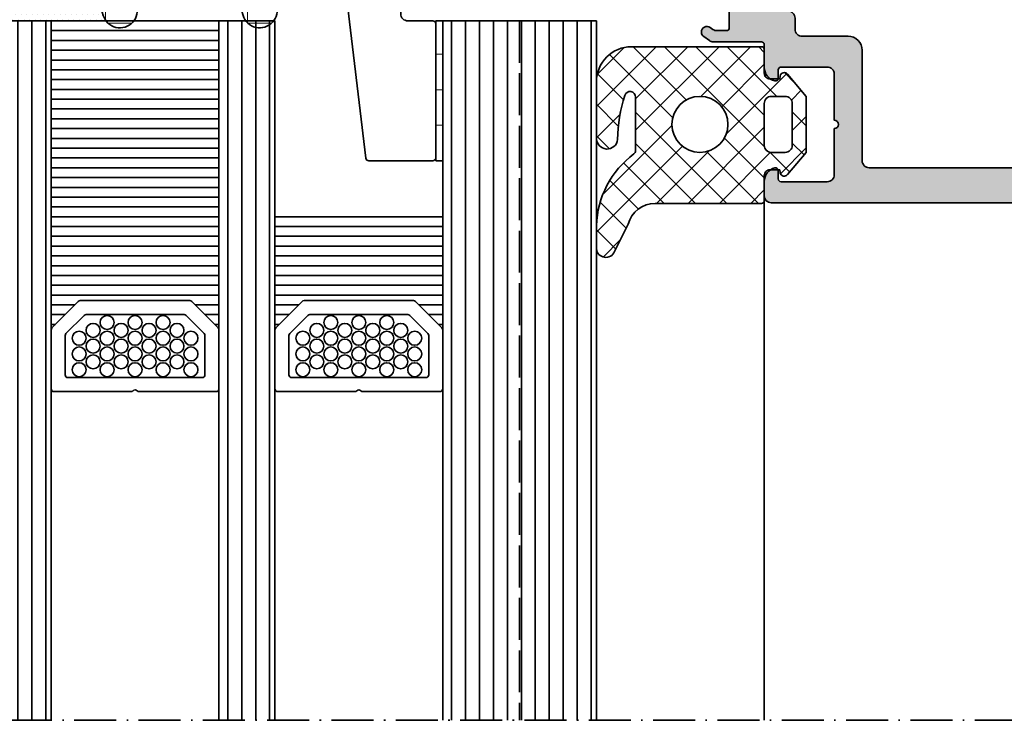
# Model space of a CAD drawing. Extents: x -322 to 3259, y -5646 to 2554.
# Drawn here: x 60 to 130, y -3420 to -3370 of the extents above; entities that cross this region are included whole.
import ezdxf

# ---------------------------------------------------------------- set-up
doc = ezdxf.new("R2010")
doc.units = 0
doc.header["$LTSCALE"] = 0.25
doc.linetypes.add('6003803$0$ACAD_ISO02W100', pattern=[15, 12, -3])
doc.linetypes.add('ACAD_ISO10W100', pattern=[18, 12, -3, 0, -3])
for name, color, linetype, lineweight in [('6003803$0$Al_Accessories', 2, 'Continuous', 35), ('Al_Accessories', 2, 'Continuous', 35), ('Al_Environments', 2, 'Continuous', 35), ('Al_Gaskets', 2, 'Continuous', 35), ('Al_Glazing', 2, 'Continuous', 35), ('Al_Hatch', 7, 'Continuous', 18), ('Al_Profiles', 2, 'Continuous', 35), ('Al_Solid_Hatch', 50, 'Continuous', 35)]:
    doc.layers.add(name, color=color, linetype=linetype, lineweight=lineweight)

# ---------------------------------------------------------------- blocks, each defined once
blk = doc.blocks.new('0000029572')
at = {"layer": 'Al_Hatch'}
h = blk.add_hatch(dxfattribs=at)
h.set_pattern_fill('ANSI37', color=256, scale=0.5, angle=-90)
h.set_pattern_definition([(315, (-20, -143.7882), (1.122532, 1.122532), []), (45, (-20, -143.7882), (-1.122532, 1.122532), [])])
edge = h.paths.add_edge_path()
edge.add_line((-12, 8.781), (-12, 7.244))
edge.add_arc((-5.399, 7.427), 6.604, 181.58982, 233.55528)
edge.add_arc((-9.5, 1.874), 0.3, 0, 53.55528, ccw=False)
edge.add_line((-9.2, 1.874), (-9.2, -1.949))
edge.add_arc((-9.6, -1.949), 0.4, 198.04153, 360, ccw=False)
edge.add_arc((-0.161, 1.125), 10.327, 180.27575, 198.04153, ccw=False)
edge.add_arc((-11.242, 1.003), 0.758, 5.46572, 181.9431)
edge.add_line((-12, 0.978), (-12, -3.05))
edge.add_arc((-9.5, -3.05), 2.5, 180, 270)
edge.add_line((-9.5, -5.55), (-0.2, -5.55))
edge.add_arc((-0.2, -5.35), 0.2, 270, 360)
edge.add_line((0, -5.35), (0, -3.65))
edge.add_arc((0.4, -3.65), 0.4, 90, 180, ccw=False)
edge.add_line((0.4, -3.25), (1.103, -3.25))
edge.add_line((1.103, -3.25), (1.138, -3.452))
edge.add_arc((1.434, -3.4), 0.3, 190, 320)
edge.add_line((1.663, -3.593), (3, -2))
edge.add_line((3, -2), (3, 2))
edge.add_line((3, 2), (1.663, 3.593))
edge.add_arc((1.434, 3.4), 0.3, 40, 170)
edge.add_line((1.138, 3.452), (1.103, 3.25))
edge.add_line((1.103, 3.25), (0.4, 3.25))
edge.add_arc((0.4, 3.65), 0.4, 180, 270, ccw=False)
edge.add_line((0, 3.65), (0, 5.45))
edge.add_arc((-0.2, 5.45), 0.2, 0, 90)
edge.add_line((-0.2, 5.65), (-7.803, 5.65))
edge.add_arc((-7.803, 7.65), 2, 194.75866, 270, ccw=False)
edge.add_line((-9.737, 7.141), (-10.764, 9.194))
edge.add_arc((-11.333, 8.841), 0.669, 31.80137, 185.15374)
edge.add_line((-12, 8.781), (-12, 8.781))
edge = h.paths.add_edge_path(flags=16)
edge.add_arc((-4.6, 0), 2, 0, 360)
edge = h.paths.add_edge_path(flags=16)
edge.add_line((1.5, 2), (0.5, 2))
edge.add_arc((0.5, 1.5), 0.5, 90, 180)
edge.add_line((0, 1.5), (0, -1.5))
edge.add_arc((0.5, -1.5), 0.5, 180, 270)
edge.add_line((0.5, -2), (1.5, -2))
edge.add_arc((1.5, -1.5), 0.5, 270, 360)
edge.add_line((2, -1.5), (2, 1.5))
edge.add_arc((1.5, 1.5), 0.5, 360, 450)
at = {"layer": 'Al_Gaskets'}
for points in [[(-12, 8.781), (-12, 7.244, 0.230709), (-9.322, 2.115, -0.238027), (-9.2, 1.874), (-9.2, -1.949, -0.853767), (-9.98, -2.073, -0.077673), (-10.488, 1.076, 0.969722), (-12, 0.978), (-12, -3.05, 0.414214), (-9.5, -5.55), (-0.2, -5.55, 0.414214), (0, -5.35), (0, -3.65, -0.414214), (0.4, -3.25), (1.103, -3.25), (1.138, -3.452, 0.63707), (1.663, -3.593), (3, -2), (3, 2), (1.663, 3.593, 0.63707), (1.138, 3.452), (1.103, 3.25), (0.4, 3.25, -0.414214), (0, 3.65), (0, 5.45, 0.414214), (-0.2, 5.65), (-7.803, 5.65, -0.340629), (-9.737, 7.141), (-10.764, 9.194, 0.790832), (-12, 8.781)], [(1.5, 2), (0.5, 2, 0.414214), (0, 1.5), (0, -1.5, 0.414214), (0.5, -2), (1.5, -2, 0.414214), (2, -1.5), (2, 1.5, 0.414214)]]:
    blk.add_lwpolyline(points, format="xyb", close=True, dxfattribs=at)
at = {"layer": 'Al_Gaskets', "ltscale": 0.05}
blk.add_circle((-4.6, 0), 2, dxfattribs=at)
blk = doc.blocks.new('5000810')
at = {"layer": 'Al_Hatch'}
h = blk.add_hatch(dxfattribs=at)
h.set_pattern_fill('NET', color=256, scale=0.8)
edge = h.paths.add_edge_path()
edge.add_arc((-10.081, 11.25), 1.25, 343.12273, 523.12273)
edge.add_arc((27, 0), 40, 163.12273, 196.87727)
edge.add_arc((-10.081, -11.25), 1.25, 196.87727, 376.87727)
edge.add_arc((27, 0), 37.5, 189.36679, 196.87727, ccw=False)
edge.add_line((-10, -6.103), (-10, -5.5))
edge.add_arc((-9.5, -5.5), 0.5, 90, 180, ccw=False)
edge.add_line((-9.5, -5), (-3.125, -5))
edge.add_arc((-3.125, -5.5), 0.5, 7.80503, 90, ccw=False)
edge.add_arc((37, 0), 40, 187.80503, 196.87727)
edge.add_arc((-0.081, -11.25), 1.25, 196.87727, 376.87727)
edge.add_arc((37, 0), 37.5, 189.36679, 196.87727, ccw=False)
edge.add_line((0, -6.103), (0, -3.5))
edge.add_arc((0.5, -3.5), 0.5, 90, 180, ccw=False)
edge.add_line((0.5, -3), (1, -3))
edge.add_arc((1, -3.2), 0.2, 0, 90, ccw=False)
edge.add_line((1.2, -3.2), (1.2, -3.3))
edge.add_arc((1.4, -3.3), 0.2, 180, 315)
edge.add_line((1.541, -3.441), (2.414, -2.569))
edge.add_arc((1, -1.154), 2, 315, 360)
edge.add_line((3, -1.154), (3, 1.154))
edge.add_arc((1, 1.154), 2, 360, 405)
edge.add_line((2.414, 2.569), (1.541, 3.441))
edge.add_arc((1.4, 3.3), 0.2, 45, 180)
edge.add_line((1.2, 3.3), (1.2, 3.2))
edge.add_arc((1, 3.2), 0.2, 270, 360, ccw=False)
edge.add_line((1, 3), (0.5, 3))
edge.add_arc((0.5, 3.5), 0.5, 180, 270, ccw=False)
edge.add_line((0, 3.5), (0, 6.103))
edge.add_arc((37, 0), 37.5, 163.12273, 170.63321, ccw=False)
edge.add_arc((-0.081, 11.25), 1.25, 343.12273, 523.12273)
edge.add_arc((37, 0), 40, 163.12273, 172.19497)
edge.add_arc((-3.125, 5.5), 0.5, 270, 352.19497, ccw=False)
edge.add_line((-3.125, 5), (-9.5, 5))
edge.add_arc((-9.5, 5.5), 0.5, 180, 270, ccw=False)
edge.add_line((-10, 5.5), (-10, 6.103))
edge.add_arc((27, 0), 37.5, 163.12273, 170.63321, ccw=False)
at = {"layer": 'Al_Gaskets', "ltscale": 6}
blk.add_lwpolyline([(-8.885, 10.887, 1), (-11.277, 11.613, 0.148356), (-11.277, -11.613, 1), (-8.885, -10.887, -0.032782), (-10, -6.103), (-10, -5.5, -0.414214), (-9.5, -5), (-3.125, -5, -0.374855), (-2.629, -5.432, 0.039606), (-1.277, -11.613, 1), (1.115, -10.887, -0.032782), (0, -6.103), (0, -3.5, -0.414214), (0.5, -3), (1, -3, -0.414214), (1.2, -3.2), (1.2, -3.3, 0.668179), (1.541, -3.441), (2.414, -2.569, 0.198912), (3, -1.154), (3, 1.154, 0.198912), (2.414, 2.569), (1.541, 3.441, 0.668179), (1.2, 3.3), (1.2, 3.2, -0.414214), (1, 3), (0.5, 3, -0.414214), (0, 3.5), (0, 6.103, -0.032782), (1.115, 10.887, 1), (-1.277, 11.613, 0.039606), (-2.629, 5.432, -0.374855), (-3.125, 5), (-9.5, 5, -0.414214), (-10, 5.5), (-10, 6.103, -0.032782)], format="xyb", close=True, dxfattribs=at)
blk = doc.blocks.new('A$C601B4D67')
at = {"layer": 'Al_Hatch'}
h = blk.add_hatch(dxfattribs=at)
h.set_pattern_fill('NET', color=256, scale=0.8)
h.set_pattern_definition([(0, (7.9188, 23.1704), (0, 2.54), []), (90, (7.9188, 23.1704), (-2.54, 2e-16), [])])
h.paths.add_polyline_path([(12.5, 0), (13, 0), (13, 10), (12.5, 10)])
at = {"layer": '6003803$0$Al_Accessories', "linetype": '6003803$0$ACAD_ISO02W100', "ltscale": 0.25}
for p, q in [((0.019, 25.8), (10.2, 25.8)), ((10.5, 25.5), (10.5, 18.5)), ((10.5, 24.75), (16, 24.75)), ((10.5, 19.25), (16, 19.25)), ((10.2, 18.2), (0.019, 18.2))]:
    blk.add_line(p, q, dxfattribs=at)
for centre, start, end in [((10.2, 25.5), 0, 90), ((10.2, 18.5), 270, 360)]:
    blk.add_arc(centre, 0.3, start, end, dxfattribs=at)
at = {"layer": 'Al_Accessories'}
blk.add_lwpolyline([(12.5, 0), (13, 0), (13, 10), (12.5, 10)], close=True, dxfattribs=at)
at = {"layer": 'Al_Profiles', "color": 2, "linetype": 'Continuous'}
blk.add_lwpolyline([(0.2, 17, -0.414214), (0, 17.2), (0, 18.008, -0.305615), (0.625, 18.935, -0.531846), (0.9, 18.749), (0.9, 18.399, 0.414214), (1.1, 18.199), (3.2, 18.199, 0.414214), (3.5, 18.499), (3.5, 21.329, -0.331679), (3.643, 21.52, 0.745356), (3.643, 22.479, -0.331679), (3.5, 22.67), (3.5, 25.5, 0.414214), (3.2, 25.8), (1.1, 25.8, 0.414214), (0.9, 25.6), (0.9, 25.25, -0.531846), (0.625, 25.065, -0.305615), (0, 25.992), (0, 26.8, -0.414214), (0.2, 27), (15.8, 27, -0.414214), (16, 26.8), (16, 24.458, 0.388879), (16.456, 23.96), (18.044, 23.821, -0.388879), (18.5, 23.323), (18.5, 20.676, -0.388879), (18.044, 20.178), (16.456, 20.04, 0.388879), (16, 19.541), (16, 17.2, -0.414214), (15.8, 17), (11, 17, 0.414214), (10, 16), (10, 10.5, 0.414214), (10.5, 10), (12.3, 10, -0.414214), (12.5, 9.8), (12.5, 0.2, -0.414214), (12.3, 0), (7.71, 0, -0.379782), (7.511, 0.176), (5.605, 16.119, 0.379782), (4.612, 17)], format="xyb", close=True, dxfattribs=at)

msp = doc.modelspace()

# ---------------------------------------------------------------- hatches: boundary and pattern name
at = {"layer": 'Al_Glazing'}
h = msp.add_hatch(dxfattribs=at)
h.set_pattern_fill('_USER', color=256, angle=90, pattern_type=0)
h.set_pattern_definition([(90, (154.7772, -3358.4248), (-1, 6e-16), [])])
h.paths.add_polyline_path([(101.152, -3420.425), (101.152, -3370.425), (95.652, -3370.425), (95.652, -3420.425)])
h.paths.add_polyline_path([(95.652, -3420.425), (95.652, -3370.425), (90.152, -3370.425), (90.152, -3420.425)])
h.paths.add_polyline_path([(78.152, -3420.425), (78.152, -3370.425), (74.152, -3370.425), (74.152, -3420.425)])
h.paths.add_polyline_path([(62.152, -3420.425), (62.152, -3370.425), (58.155, -3370.425), (57.155, -3371.425), (57.155, -3420.425)])
at = {"layer": 'Al_Hatch', "linetype": 'Continuous'}
h = msp.add_hatch(dxfattribs=at)
h.set_pattern_fill('DOTS', color=256, scale=0.25, angle=-180, style=0)
h.set_pattern_definition([(180, (93.1517, -3358.42484), (-0.1984375, -0.396875), [0, -0.396875])])
edge = h.paths.add_edge_path()
edge.add_line((64.861, -3350.925), (63.652, -3350.925))
edge.add_arc((63.652, -3351.425), 0.5, 90, 180)
edge.add_line((63.152, -3351.425), (63.152, -3354.058))
edge.add_arc((62.952, -3354.058), 0.2, -89, 0, ccw=False)
edge.add_line((62.955, -3354.258), (61.355, -3354.285))
edge.add_arc((61.352, -3354.085), 0.2, 180, 271, ccw=False)
edge.add_line((61.152, -3354.085), (61.152, -3351.425))
edge.add_arc((60.652, -3351.425), 0.5, 0, 90)
edge.add_line((60.652, -3350.925), (60.152, -3350.925))
edge.add_line((60.152, -3350.925), (60.152, -3348.425))
edge.add_line((60.152, -3348.425), (60.154, -3346.425))
edge.add_line((60.154, -3346.425), (58.155, -3346.425))
edge.add_line((58.155, -3346.425), (57.155, -3346.425))
edge.add_arc((-17.674, -3358.925), 75.866, -9.48344, 9.48344, ccw=False)
edge.add_line((57.155, -3371.425), (58.155, -3370.425))
edge.add_line((58.155, -3370.425), (62.152, -3370.425))
edge.add_line((62.152, -3370.425), (66.071, -3370.425))
edge.add_arc((67.071, -3369.675), 1.25, 196.87727, 216.86143, ccw=False)
edge.add_arc((104.152, -3358.425), 40, 169.19329, 196.87727, ccw=False)
at = {"layer": 'Al_Solid_Hatch'}
h = msp.add_hatch(color=256, dxfattribs=at)
edge = h.paths.add_edge_path()
edge.add_line((165.795, -3333.425), (113.652, -3333.425))
edge.add_arc((113.652, -3333.925), 0.5, 90, 180)
edge.add_line((113.152, -3333.925), (113.152, -3334.95))
edge.add_arc((114.152, -3334.95), 1, 180, 255.52249)
edge.add_arc((113.952, -3335.725), 0.2, 255.52249, 360)
edge.add_line((114.152, -3335.725), (114.152, -3335.125))
edge.add_arc((114.352, -3335.125), 0.2, 90, 180, ccw=False)
edge.add_line((114.352, -3334.925), (117.652, -3334.925))
edge.add_arc((117.652, -3335.425), 0.5, 0, 90, ccw=False)
edge.add_line((118.152, -3335.425), (118.152, -3338.725))
edge.add_arc((118.152, -3339.025), 0.3, -90, 90, ccw=False)
edge.add_line((118.152, -3339.325), (118.152, -3342.625))
edge.add_arc((117.652, -3342.625), 0.5, -90, 0, ccw=False)
edge.add_line((117.652, -3343.125), (114.352, -3343.125))
edge.add_arc((114.352, -3342.925), 0.2, 180, 270, ccw=False)
edge.add_line((114.152, -3342.925), (114.152, -3342.325))
edge.add_arc((113.952, -3342.325), 0.2, 360, 464.47751)
edge.add_arc((114.152, -3343.099), 1, 104.47751, 180)
edge.add_line((113.152, -3343.099), (113.152, -3344.725))
edge.add_arc((112.952, -3344.725), 0.2, -90, 0, ccw=False)
edge.add_line((112.952, -3344.925), (109.512, -3344.925))
edge.add_arc((109.512, -3345.425), 0.5, 90, 125)
edge.add_line((109.225, -3345.015), (108.822, -3345.297))
edge.add_arc((109.052, -3345.625), 0.4, 125, 180)
edge.add_arc((109.052, -3345.625), 0.4, 180, 305)
edge.add_line((109.281, -3345.952), (109.477, -3345.815))
edge.add_arc((109.764, -3346.225), 0.5, 90, 125, ccw=False)
edge.add_line((109.764, -3345.725), (110.452, -3345.725))
edge.add_arc((110.452, -3345.925), 0.2, 0, 90, ccw=False)
edge.add_line((110.652, -3345.925), (110.652, -3348.875))
edge.add_arc((110.652, -3349.175), 0.3, -90, 90, ccw=False)
edge.add_line((110.652, -3349.475), (110.652, -3353.225))
edge.add_arc((110.452, -3353.225), 0.2, -90, 0, ccw=False)
edge.add_line((110.452, -3353.425), (108.652, -3353.425))
edge.add_arc((108.652, -3353.225), 0.2, 180, 270, ccw=False)
edge.add_line((108.452, -3353.225), (108.452, -3353.025))
edge.add_arc((108.252, -3353.025), 0.2, 0, 120)
edge.add_line((108.152, -3352.852), (107.275, -3353.358))
edge.add_arc((107.025, -3352.925), 0.5, 270, 300, ccw=False)
edge.add_line((107.025, -3353.425), (93.652, -3353.425))
edge.add_arc((93.652, -3353.925), 0.5, 90, 180)
edge.add_line((93.152, -3353.925), (93.152, -3355.825))
edge.add_arc((93.652, -3355.825), 0.5, 180, 270)
edge.add_line((93.652, -3356.325), (93.852, -3356.325))
edge.add_arc((93.852, -3356.125), 0.2, 270, 360)
edge.add_line((94.052, -3356.125), (94.052, -3355.625))
edge.add_arc((94.252, -3355.625), 0.2, 90, 180, ccw=False)
edge.add_line((94.252, -3355.425), (94.369, -3355.425))
edge.add_arc((94.369, -3355.625), 0.2, 45, 90, ccw=False)
edge.add_line((94.51, -3355.483), (95.205, -3356.178))
edge.add_arc((95.559, -3355.825), 0.5, 225, 270)
edge.add_line((95.559, -3356.325), (96.348, -3356.325))
edge.add_arc((96.348, -3356.125), 0.2, 270, 330)
edge.add_line((96.521, -3356.225), (96.752, -3355.825))
edge.add_line((96.752, -3355.825), (96.983, -3356.225))
edge.add_arc((97.156, -3356.125), 0.2, 210, 270)
edge.add_line((97.156, -3356.325), (98.148, -3356.325))
edge.add_arc((98.148, -3356.125), 0.2, 270, 330)
edge.add_line((98.321, -3356.225), (98.552, -3355.825))
edge.add_line((98.552, -3355.825), (98.783, -3356.225))
edge.add_arc((98.956, -3356.125), 0.2, 210, 270)
edge.add_line((98.956, -3356.325), (99.948, -3356.325))
edge.add_arc((99.948, -3356.125), 0.2, 270, 330)
edge.add_line((100.121, -3356.225), (100.352, -3355.825))
edge.add_line((100.352, -3355.825), (100.583, -3356.225))
edge.add_arc((100.756, -3356.125), 0.2, 210, 270)
edge.add_line((100.756, -3356.325), (101.748, -3356.325))
edge.add_arc((101.748, -3356.125), 0.2, 270, 330)
edge.add_line((101.921, -3356.225), (102.152, -3355.825))
edge.add_line((102.152, -3355.825), (102.383, -3356.225))
edge.add_arc((102.556, -3356.125), 0.2, 210, 270)
edge.add_line((102.556, -3356.325), (103.548, -3356.325))
edge.add_arc((103.548, -3356.125), 0.2, 270, 330)
edge.add_line((103.721, -3356.225), (103.952, -3355.825))
edge.add_line((103.952, -3355.825), (104.183, -3356.225))
edge.add_arc((104.356, -3356.125), 0.2, 210, 270)
edge.add_line((104.356, -3356.325), (105.348, -3356.325))
edge.add_arc((105.348, -3356.125), 0.2, 270, 330)
edge.add_line((105.521, -3356.225), (105.752, -3355.825))
edge.add_line((105.752, -3355.825), (105.983, -3356.225))
edge.add_arc((106.156, -3356.125), 0.2, 210, 270)
edge.add_line((106.156, -3356.325), (107.096, -3356.325))
edge.add_arc((107.096, -3356.825), 0.5, 67.5, 90, ccw=False)
edge.add_line((107.287, -3356.363), (110.034, -3357.501))
edge.add_arc((109.652, -3358.425), 1, 0, 67.5, ccw=False)
edge.add_arc((109.652, -3358.425), 1, -67.5, 0, ccw=False)
edge.add_line((110.034, -3359.349), (107.287, -3360.487))
edge.add_arc((107.096, -3360.025), 0.5, 270, 292.5, ccw=False)
edge.add_line((107.096, -3360.525), (107.056, -3360.525))
edge.add_arc((107.056, -3360.725), 0.2, 90, 150)
edge.add_line((106.883, -3360.625), (106.652, -3361.025))
edge.add_line((106.652, -3361.025), (106.421, -3360.625))
edge.add_arc((106.248, -3360.725), 0.2, 30, 90)
edge.add_line((106.248, -3360.525), (105.256, -3360.525))
edge.add_arc((105.256, -3360.725), 0.2, 90, 150)
edge.add_line((105.083, -3360.625), (104.852, -3361.025))
edge.add_line((104.852, -3361.025), (104.621, -3360.625))
edge.add_arc((104.448, -3360.725), 0.2, 30, 90)
edge.add_line((104.448, -3360.525), (103.456, -3360.525))
edge.add_arc((103.456, -3360.725), 0.2, 90, 150)
edge.add_line((103.283, -3360.625), (103.052, -3361.025))
edge.add_line((103.052, -3361.025), (102.821, -3360.625))
edge.add_arc((102.648, -3360.725), 0.2, 30, 90)
edge.add_line((102.648, -3360.525), (101.656, -3360.525))
edge.add_arc((101.656, -3360.725), 0.2, 90, 150)
edge.add_line((101.483, -3360.625), (101.252, -3361.025))
edge.add_line((101.252, -3361.025), (101.021, -3360.625))
edge.add_arc((100.848, -3360.725), 0.2, 30, 90)
edge.add_line((100.848, -3360.525), (99.856, -3360.525))
edge.add_arc((99.856, -3360.725), 0.2, 90, 150)
edge.add_line((99.683, -3360.625), (99.452, -3361.025))
edge.add_line((99.452, -3361.025), (99.221, -3360.625))
edge.add_arc((99.048, -3360.725), 0.2, 30, 90)
edge.add_line((99.048, -3360.525), (98.056, -3360.525))
edge.add_arc((98.056, -3360.725), 0.2, 90, 150)
edge.add_line((97.883, -3360.625), (97.652, -3361.025))
edge.add_line((97.652, -3361.025), (97.421, -3360.625))
edge.add_arc((97.248, -3360.725), 0.2, 30, 90)
edge.add_line((97.248, -3360.525), (96.256, -3360.525))
edge.add_arc((96.256, -3360.725), 0.2, 90, 150)
edge.add_line((96.083, -3360.625), (95.852, -3361.025))
edge.add_line((95.852, -3361.025), (95.621, -3360.625))
edge.add_arc((95.448, -3360.725), 0.2, 30, 120.77313)
edge.add_arc((95.601, -3360.983), 0.5, 120.77313, 135)
edge.add_line((95.247, -3360.629), (94.51, -3361.366))
edge.add_arc((94.369, -3361.225), 0.2, 270, 315, ccw=False)
edge.add_line((94.369, -3361.425), (94.252, -3361.425))
edge.add_arc((94.252, -3361.225), 0.2, 180, 270, ccw=False)
edge.add_line((94.052, -3361.225), (94.052, -3360.725))
edge.add_arc((93.852, -3360.725), 0.2, 0, 90)
edge.add_line((93.852, -3360.525), (93.652, -3360.525))
edge.add_arc((93.652, -3361.025), 0.5, 90, 180)
edge.add_line((93.152, -3361.025), (93.152, -3362.925))
edge.add_arc((93.652, -3362.925), 0.5, 180, 270)
edge.add_line((93.652, -3363.425), (107.025, -3363.425))
edge.add_arc((107.025, -3363.925), 0.5, 60, 90, ccw=False)
edge.add_line((107.275, -3363.492), (108.152, -3363.998))
edge.add_arc((108.252, -3363.825), 0.2, 240, 360)
edge.add_line((108.452, -3363.825), (108.452, -3363.625))
edge.add_arc((108.652, -3363.625), 0.2, 90, 180, ccw=False)
edge.add_line((108.652, -3363.425), (110.452, -3363.425))
edge.add_arc((110.452, -3363.625), 0.2, 0, 90, ccw=False)
edge.add_line((110.652, -3363.625), (110.652, -3367.375))
edge.add_arc((110.652, -3367.675), 0.3, -90, 90, ccw=False)
edge.add_line((110.652, -3367.975), (110.652, -3370.925))
edge.add_arc((110.452, -3370.925), 0.2, -90, 0, ccw=False)
edge.add_line((110.452, -3371.125), (109.764, -3371.125))
edge.add_arc((109.764, -3370.625), 0.5, 235, 270, ccw=False)
edge.add_line((109.477, -3371.034), (109.281, -3370.897))
edge.add_arc((109.052, -3371.225), 0.4, 55, 180)
edge.add_arc((109.052, -3371.225), 0.4, 180, 235)
edge.add_line((108.822, -3371.552), (109.225, -3371.834))
edge.add_arc((109.512, -3371.425), 0.5, 235, 270)
edge.add_line((109.512, -3371.925), (112.952, -3371.925))
edge.add_arc((112.952, -3372.125), 0.2, 0, 90, ccw=False)
edge.add_line((113.152, -3372.125), (113.152, -3373.75))
edge.add_arc((114.152, -3373.75), 1, 180, 255.52249)
edge.add_arc((113.952, -3374.525), 0.2, 255.52249, 360)
edge.add_line((114.152, -3374.525), (114.152, -3373.925))
edge.add_arc((114.352, -3373.925), 0.2, 90, 180, ccw=False)
edge.add_line((114.352, -3373.725), (117.652, -3373.725))
edge.add_arc((117.652, -3374.225), 0.5, 0, 90, ccw=False)
edge.add_line((118.152, -3374.225), (118.152, -3377.525))
edge.add_arc((118.152, -3377.825), 0.3, -90, 90, ccw=False)
edge.add_line((118.152, -3378.125), (118.152, -3381.425))
edge.add_arc((117.652, -3381.425), 0.5, -90, 0, ccw=False)
edge.add_line((117.652, -3381.925), (114.352, -3381.925))
edge.add_arc((114.352, -3381.725), 0.2, 180, 270, ccw=False)
edge.add_line((114.152, -3381.725), (114.152, -3381.125))
edge.add_arc((113.952, -3381.125), 0.2, 360, 464.47751)
edge.add_arc((114.152, -3381.899), 1, 104.47751, 180)
edge.add_line((113.152, -3381.899), (113.152, -3382.925))
edge.add_arc((113.652, -3382.925), 0.5, 180, 270)
edge.add_line((113.652, -3383.425), (165.795, -3383.425))
edge.add_line((165.795, -3383.425), (165.795, -3380.925))
edge.add_line((165.795, -3380.925), (120.652, -3380.925))
edge.add_arc((120.652, -3380.425), 0.5, 180, 270, ccw=False)
edge.add_line((120.152, -3380.425), (120.152, -3372.525))
edge.add_arc((119.152, -3372.525), 1, 0, 90)
edge.add_line((119.152, -3371.525), (115.852, -3371.525))
edge.add_arc((115.852, -3371.025), 0.5, 180, 270, ccw=False)
edge.add_line((115.352, -3371.025), (115.352, -3370.225))
edge.add_arc((114.852, -3370.225), 0.5, 0, 90)
edge.add_line((114.852, -3369.725), (113.652, -3369.725))
edge.add_arc((113.652, -3369.225), 0.5, 180, 270, ccw=False)
edge.add_line((113.152, -3369.225), (113.152, -3358.425))
edge.add_line((113.152, -3358.425), (113.152, -3347.625))
edge.add_arc((113.652, -3347.625), 0.5, 90, 180, ccw=False)
edge.add_line((113.652, -3347.125), (114.852, -3347.125))
edge.add_arc((114.852, -3346.625), 0.5, 270, 360)
edge.add_line((115.352, -3346.625), (115.352, -3345.825))
edge.add_arc((115.852, -3345.825), 0.5, 90, 180, ccw=False)
edge.add_line((115.852, -3345.325), (119.152, -3345.325))
edge.add_arc((119.152, -3344.325), 1, 270, 360)
edge.add_line((120.152, -3344.325), (120.152, -3336.425))
edge.add_arc((120.652, -3336.425), 0.5, 90, 180, ccw=False)
edge.add_line((120.652, -3335.925), (165.795, -3335.925))
edge.add_line((165.795, -3335.925), (165.795, -3333.425))
h.paths.add_polyline_path([(168.795, -3383.425), (181.992, -3383.425), (181.992, -3380.925), (168.795, -3380.925)])
edge = h.paths.add_edge_path()
edge.add_line((184.992, -3383.425), (209.753, -3383.425))
edge.add_arc((209.753, -3381.925), 1.5, 270, 360)
edge.add_line((211.253, -3381.925), (211.253, -3334.925))
edge.add_arc((209.753, -3334.925), 1.5, 0, 90)
edge.add_line((209.753, -3333.425), (184.992, -3333.425))
edge.add_line((184.992, -3333.425), (184.992, -3335.925))
edge.add_line((184.992, -3335.925), (191.353, -3335.925))
edge.add_arc((191.353, -3335.425), 0.5, 270, 330)
edge.add_arc((192.219, -3335.925), 0.5, 90, 150, ccw=False)
edge.add_line((192.219, -3335.425), (196.487, -3335.425))
edge.add_arc((196.487, -3335.925), 0.5, 30, 90, ccw=False)
edge.add_arc((197.353, -3335.425), 0.5, 210, 270)
edge.add_line((197.353, -3335.925), (204.853, -3335.925))
edge.add_arc((204.853, -3335.425), 0.5, 270, 330)
edge.add_arc((205.719, -3335.925), 0.5, 90, 150, ccw=False)
edge.add_line((205.719, -3335.425), (206.987, -3335.425))
edge.add_arc((206.987, -3335.925), 0.5, 30, 90, ccw=False)
edge.add_arc((207.853, -3335.425), 0.5, 210, 270)
edge.add_line((207.853, -3335.925), (208.353, -3335.925))
edge.add_arc((208.353, -3336.425), 0.5, 0, 90, ccw=False)
edge.add_line((208.853, -3336.425), (208.853, -3380.425))
edge.add_arc((208.353, -3380.425), 0.5, -90, 0, ccw=False)
edge.add_line((208.353, -3380.925), (207.853, -3380.925))
edge.add_arc((207.853, -3381.425), 0.5, 90, 150)
edge.add_arc((206.987, -3380.925), 0.5, 270, 330, ccw=False)
edge.add_line((206.987, -3381.425), (205.719, -3381.425))
edge.add_arc((205.719, -3380.925), 0.5, 210, 270, ccw=False)
edge.add_arc((204.853, -3381.425), 0.5, 30, 90)
edge.add_line((204.853, -3380.925), (197.353, -3380.925))
edge.add_arc((197.353, -3381.425), 0.5, 90, 150)
edge.add_arc((196.487, -3380.925), 0.5, 270, 330, ccw=False)
edge.add_line((196.487, -3381.425), (192.219, -3381.425))
edge.add_arc((192.219, -3380.925), 0.5, 210, 270, ccw=False)
edge.add_arc((191.353, -3381.425), 0.5, 30, 90)
edge.add_line((191.353, -3380.925), (184.992, -3380.925))
edge.add_line((184.992, -3380.925), (184.992, -3383.425))
h.paths.add_polyline_path([(181.992, -3335.925), (168.795, -3335.925), (168.795, -3333.425), (181.992, -3333.425)])

# ---------------------------------------------------------------- linework, layer by layer
at = {"layer": 'Al_Environments'}
msp.add_line((113.152, -3382.925), (113.152, -3420.425), dxfattribs=at)
at = {"layer": 'Al_Environments', "linetype": 'ACAD_ISO10W100'}
msp.add_lwpolyline([(22.404, -3420.425), (165.795, -3420.425), (165.795, -3337.478)], dxfattribs=at)
at = {"layer": 'Al_Glazing', "linetype": 'Continuous'}
for p, q in [((74.152, -3370.425), (62.152, -3370.425)), ((74.152, -3371.125), (62.152, -3371.125)), ((74.152, -3371.825), (62.152, -3371.825)), ((74.152, -3372.525), (62.152, -3372.525)), ((74.152, -3373.225), (62.152, -3373.225)), ((74.152, -3373.925), (62.152, -3373.925)), ((74.152, -3374.625), (62.152, -3374.625)), ((74.152, -3375.325), (62.152, -3375.325)), ((74.152, -3376.025), (62.152, -3376.025)), ((74.152, -3376.725), (62.152, -3376.725)), ((74.152, -3377.425), (62.152, -3377.425)), ((74.152, -3378.125), (62.152, -3378.125)), ((74.152, -3378.825), (62.152, -3378.825)), ((74.152, -3379.525), (62.152, -3379.525)), ((74.152, -3380.225), (62.152, -3380.225)), ((74.152, -3380.925), (62.152, -3380.925)), ((74.152, -3381.625), (62.152, -3381.625)), ((74.152, -3382.325), (62.152, -3382.325)), ((74.152, -3383.025), (62.152, -3383.025)), ((74.152, -3383.725), (62.152, -3383.725)), ((74.152, -3384.425), (62.152, -3384.425)), ((90.152, -3384.425), (78.152, -3384.425)), ((74.152, -3385.125), (62.152, -3385.125)), ((90.152, -3385.125), (78.152, -3385.125)), ((74.152, -3385.825), (62.152, -3385.825)), ((90.152, -3385.825), (78.152, -3385.825)), ((74.152, -3386.525), (62.152, -3386.525)), ((90.152, -3386.525), (78.152, -3386.525)), ((74.152, -3387.225), (62.152, -3387.225)), ((90.152, -3387.225), (78.152, -3387.225)), ((74.152, -3387.925), (62.152, -3387.925)), ((90.152, -3387.925), (78.152, -3387.925)), ((74.152, -3388.625), (62.152, -3388.625)), ((90.152, -3388.625), (78.152, -3388.625)), ((74.152, -3389.325), (62.152, -3389.325)), ((90.152, -3389.325), (78.152, -3389.325)), ((74.152, -3390.025), (62.152, -3390.025)), ((90.152, -3390.025), (78.152, -3390.025)), ((63.852, -3390.725), (62.152, -3390.725)), ((74.152, -3390.725), (72.452, -3390.725)), ((79.852, -3390.725), (78.152, -3390.725)), ((90.152, -3390.725), (88.452, -3390.725)), ((63.152, -3391.425), (62.152, -3391.425)), ((74.152, -3391.425), (73.152, -3391.425)), ((79.152, -3391.425), (78.152, -3391.425)), ((90.152, -3391.425), (89.152, -3391.425)), ((62.452, -3392.125), (62.152, -3392.125)), ((74.152, -3392.125), (73.852, -3392.125)), ((78.452, -3392.125), (78.152, -3392.125)), ((90.152, -3392.125), (89.852, -3392.125))]:
    msp.add_line(p, q, dxfattribs=at)
at = {"layer": 'Al_Glazing', "color": 5, "linetype": '6003803$0$ACAD_ISO02W100'}
msp.add_line((95.652, -3370.425), (95.652, -3420.425), dxfattribs=at)
at = {"layer": 'Al_Glazing'}
msp.add_line((101.152, -3370.425), (101.152, -3420.425), dxfattribs=at)
for points in [[(62.152, -3420.425), (62.152, -3370.425), (58.155, -3370.425), (57.155, -3371.425), (57.155, -3420.425)], [(74.152, -3420.425), (74.152, -3370.425), (78.152, -3370.425), (78.152, -3420.425)], [(90.152, -3420.425), (90.152, -3370.425), (101.152, -3370.425), (101.152, -3420.425)]]:
    msp.add_lwpolyline(points, dxfattribs=at)
at = {"layer": 'Al_Glazing', "linetype": 'Continuous'}
for points in [[(74.152, -3392.508), (74.152, -3396.725, -0.414214), (73.952, -3396.925), (68.441, -3396.925, -0.198912), (68.299, -3396.866), (68.294, -3396.861, 0.414214), (68.011, -3396.861), (68.005, -3396.866, -0.198912), (67.864, -3396.925), (62.352, -3396.925, -0.414214), (62.152, -3396.725), (62.152, -3392.508, -0.198912), (62.211, -3392.366), (64.094, -3390.483, -0.198912), (64.235, -3390.425), (72.07, -3390.425, -0.198912), (72.211, -3390.483), (74.094, -3392.366, -0.198912)], [(90.152, -3392.508), (90.152, -3396.725, -0.414214), (89.952, -3396.925), (84.44, -3396.925, -0.198912), (84.299, -3396.866), (84.293, -3396.861, 0.414214), (84.01, -3396.861), (84.005, -3396.866, -0.198912), (83.863, -3396.925), (78.352, -3396.925, -0.414214), (78.152, -3396.725), (78.152, -3392.508, -0.198912), (78.21, -3392.366), (80.093, -3390.483, -0.198912), (80.235, -3390.425), (88.069, -3390.425, -0.198912), (88.21, -3390.483), (90.093, -3392.366, -0.198912)], [(71.797, -3391.483), (73.094, -3392.78, -0.198912), (73.152, -3392.922), (73.152, -3395.725, -0.414214), (72.952, -3395.925), (63.352, -3395.925, -0.414214), (63.152, -3395.725), (63.152, -3392.922, -0.198912), (63.211, -3392.78), (64.508, -3391.483, -0.198912), (64.649, -3391.425), (71.655, -3391.425, -0.198912)], [(87.796, -3391.483), (89.093, -3392.78, -0.198912), (89.152, -3392.922), (89.152, -3395.725, -0.414214), (88.952, -3395.925), (79.352, -3395.925, -0.414214), (79.152, -3395.725), (79.152, -3392.922, -0.198912), (79.21, -3392.78), (80.507, -3391.483, -0.198912), (80.649, -3391.425), (87.655, -3391.425, -0.198912)]]:
    msp.add_lwpolyline(points, format="xyb", close=True, dxfattribs=at)
for centre in [(66.152, -3391.987), (68.152, -3391.987), (70.152, -3391.987), (82.152, -3391.987), (84.152, -3391.987), (86.152, -3391.987), (64.152, -3393.112), (65.152, -3392.55), (66.152, -3393.112), (67.152, -3392.55), (68.152, -3393.112), (69.152, -3392.55), (70.152, -3393.112), (71.152, -3392.55), (72.152, -3393.112), (80.152, -3393.112), (81.152, -3392.55), (82.152, -3393.112), (83.152, -3392.55), (84.152, -3393.112), (85.152, -3392.55), (86.152, -3393.112), (87.152, -3392.55), (88.152, -3393.112), (65.152, -3393.675), (67.152, -3393.675), (69.152, -3393.675), (71.152, -3393.675), (81.152, -3393.675), (83.152, -3393.675), (85.152, -3393.675), (87.152, -3393.675), (64.152, -3394.237), (66.152, -3394.237), (68.152, -3394.237), (70.152, -3394.237), (72.152, -3394.237), (80.152, -3394.237), (82.152, -3394.237), (84.152, -3394.237), (86.152, -3394.237), (88.152, -3394.237), (65.152, -3394.8), (67.152, -3394.8), (69.152, -3394.8), (71.152, -3394.8), (81.152, -3394.8), (83.152, -3394.8), (85.152, -3394.8), (87.152, -3394.8), (64.152, -3395.362), (66.152, -3395.362), (68.152, -3395.362), (70.152, -3395.362), (72.152, -3395.362), (80.152, -3395.362), (82.152, -3395.362), (84.152, -3395.362), (86.152, -3395.362), (88.152, -3395.362)]:
    msp.add_circle(centre, 0.5, dxfattribs=at)
at = {"layer": 'Al_Profiles', "linetype": 'Continuous'}
for points in [[(165.795, -3335.925), (120.652, -3335.925, 0.414214), (120.152, -3336.425), (120.152, -3344.325, -0.414214), (119.152, -3345.325), (115.852, -3345.325, 0.414214), (115.352, -3345.825), (115.352, -3346.625, -0.414214), (114.852, -3347.125), (113.652, -3347.125, 0.414214), (113.152, -3347.625), (113.152, -3358.425), (113.152, -3369.225, 0.414214), (113.652, -3369.725), (114.852, -3369.725, -0.414214), (115.352, -3370.225), (115.352, -3371.025, 0.414214), (115.852, -3371.525), (119.152, -3371.525, -0.414214), (120.152, -3372.525), (120.152, -3380.425, 0.414214), (120.652, -3380.925), (165.795, -3380.925)], [(110.652, -3367.975), (110.652, -3370.925, -0.414214), (110.452, -3371.125), (109.764, -3371.125, -0.153915), (109.477, -3371.034), (109.281, -3370.897, 0.606815), (108.652, -3371.225), (108.652, -3371.225, 0.244698), (108.822, -3371.552), (109.225, -3371.834, 0.153915), (109.512, -3371.925), (112.952, -3371.925, -0.414214), (113.152, -3372.125), (113.152, -3373.75, 0.341999), (113.902, -3374.718, 0.490314), (114.152, -3374.525), (114.152, -3373.925, -0.414214), (114.352, -3373.725), (117.652, -3373.725, -0.414214), (118.152, -3374.225), (118.152, -3377.525, -1), (118.152, -3378.125), (118.152, -3381.425, -0.414214), (117.652, -3381.925), (114.352, -3381.925, -0.414214), (114.152, -3381.725), (114.152, -3381.125, 0.490314), (113.902, -3380.931, 0.341999), (113.152, -3381.899), (113.152, -3382.925, 0.414214), (113.652, -3383.425), (165.795, -3383.425)]]:
    msp.add_lwpolyline(points, format="xyb", dxfattribs=at)

# ---------------------------------------------------------------- block references
for name, p in [('5000810', (77.152, -3358.423)), ('A$C601B4D67', (77.152, -3380.423))]:
    msp.add_blockref(name, p)
at = {"xscale": -1, "rotation": 180}
msp.add_blockref('0000029572', (113.152, -3377.825), dxfattribs=at)

doc.saveas('drawing.dxf')
